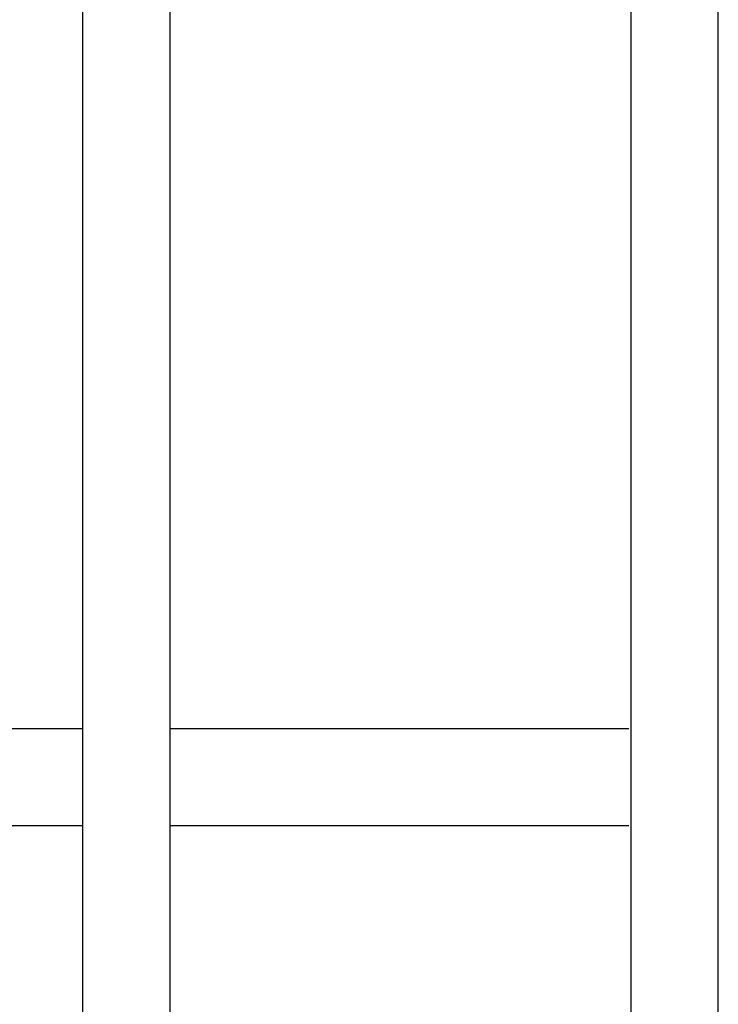
# Model space of a CAD drawing. Extents: x 249 to 906, y -109 to 392.
# Drawn here: x 718 to 736, y 237 to 262 of the extents above; entities that cross this region are included whole.
import ezdxf

# ---------------------------------------------------------------- set-up
doc = ezdxf.new("R2010")
doc.units = 0
doc.header["$LTSCALE"] = 6
doc.header["$MEASUREMENT"] = 0
doc.layers.add('OBJ', color=3, linetype='CONTINUOUS')

msp = doc.modelspace()

# ---------------------------------------------------------------- linework, layer by layer
at = {"layer": 'OBJ', "color": 7}
for p, q in [((719.6953, 318.19674, 0), (719.6953, 225.79584, 0)), ((735.63225, 225.79584, 0), (735.63225, 318.19674, 0)), ((719.6953, 306.19674, 0), (719.6953, 237.79584, 0)), ((735.63225, 237.79584, 0), (735.63225, 306.19674, 0)), ((719.6953, 305.79674, 0), (719.6953, 238.07789, 0)), ((719.6953, 305.79674, 0), (719.6953, 238.07789, 0)), ((719.6953, 305.79674, 0), (719.6953, 238.07789, 0)), ((719.6953, 305.79674, 0), (719.6953, 238.07789, 0)), ((719.6953, 305.79674, 0), (719.6953, 238.07789, 0)), ((719.6953, 305.79674, 0), (719.6953, 238.07789, 0)), ((735.63225, 238.07789, 0), (735.63225, 305.79674, 0)), ((735.63225, 238.07789, 0), (735.63225, 305.79674, 0)), ((735.63225, 238.07789, 0), (735.63225, 305.79674, 0)), ((735.63225, 238.07789, 0), (735.63225, 305.79674, 0)), ((735.63225, 238.07789, 0), (735.63225, 305.79674, 0)), ((735.63225, 238.07789, 0), (735.63225, 305.79674, 0)), ((721.88965, 226.07789, 0), (721.88965, 274.367, 0)), ((733.4379, 274.367, 0), (733.4379, 226.07789, 0)), ((721.88965, 238.07789, 0), (721.88965, 268.367, 0)), ((721.88965, 238.07789, 0), (721.88965, 268.367, 0)), ((721.88965, 238.07789, 0), (721.88965, 268.367, 0)), ((721.88965, 238.07789, 0), (721.88965, 268.367, 0)), ((721.88965, 238.07789, 0), (721.88965, 268.367, 0)), ((721.88965, 238.07789, 0), (721.88965, 268.367, 0)), ((721.88965, 238.07789, 0), (721.88965, 268.367, 0)), ((733.4379, 268.367, 0), (733.4379, 238.07789, 0)), ((733.4379, 268.367, 0), (733.4379, 238.07789, 0)), ((733.4379, 268.367, 0), (733.4379, 238.07789, 0)), ((733.4379, 268.367, 0), (733.4379, 238.07789, 0)), ((733.4379, 268.367, 0), (733.4379, 238.07789, 0)), ((733.4379, 268.367, 0), (733.4379, 238.07789, 0)), ((733.4379, 268.367, 0), (733.4379, 238.07789, 0)), ((719.6953, 244.14535, 0), (717.20916, 244.14535, 0)), ((733.38851, 244.14535, 0), (721.88965, 244.14535, 0)), ((733.38851, 244.14535, 0), (721.88965, 244.14535, 0)), ((719.6953, 241.7096, 0), (717.46408, 241.7096, 0)), ((733.38851, 241.7096, 0), (721.88965, 241.7096, 0)), ((733.38851, 241.7096, 0), (721.88965, 241.7096, 0))]:
    msp.add_line(p, q, dxfattribs=at)

doc.saveas('drawing.dxf')
